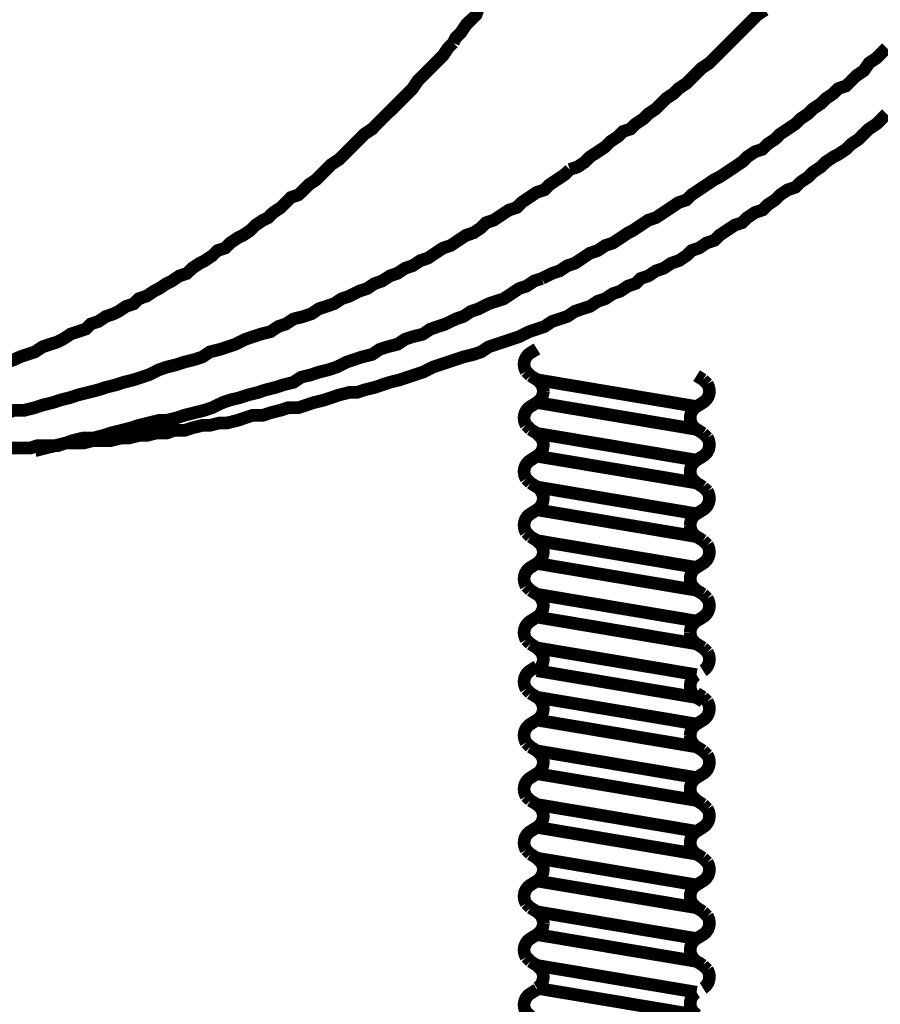
# Model space of a CAD drawing. Extents: x 304 to 782, y -366 to -11.
# Drawn here: x 616 to 623, y -173 to -165 of the extents above; entities that cross this region are included whole.
import ezdxf

# ---------------------------------------------------------------- set-up
doc = ezdxf.new("R2010")
doc.units = 0
doc.layers.add('LAYER_2', color=7, linetype='CONTINUOUS')
doc.layers.add('LAYER_29', color=7, linetype='CONTINUOUS')

# ---------------------------------------------------------------- blocks, each defined once
blk = doc.blocks.new('AIGNBL1D010151')
at = {"layer": 'LAYER_29', "const_width": 0.1058}
blk.add_lwpolyline([(620.4201, -173.0774), (620.4744, -173.0435)], dxfattribs=at)
blk = doc.blocks.new('AIGNBL1D010155')
at = {"layer": 'LAYER_29', "const_width": 0.1058}
blk.add_lwpolyline([(620.4201, -173.0774, 0.414304), (620.3841, -173.2317), (620.4201, -173.2676)], format="xyb", dxfattribs=at)
blk = doc.blocks.new('AIGNBL1D01015C')
at = {"layer": 'LAYER_29', "const_width": 0.1058}
blk.add_lwpolyline([(621.8071, -173.2564), (620.4744, -173.0323)], dxfattribs=at)
blk = doc.blocks.new('AIGNBL1D01015D')
at = {"layer": 'LAYER_29', "const_width": 0.1058}
blk.add_lwpolyline([(621.8071, -172.618), (621.1407, -172.506)], dxfattribs=at)
blk = doc.blocks.new('AIGNBL1D01015E')
at = {"layer": 'LAYER_29', "const_width": 0.1058}
blk.add_lwpolyline([(621.8071, -173.0661), (621.1407, -172.9541)], dxfattribs=at)
blk = doc.blocks.new('AIGNBL1D01015F')
at = {"layer": 'LAYER_29', "const_width": 0.1058}
blk.add_lwpolyline([(621.8071, -172.8082), (621.1407, -172.6962)], dxfattribs=at)
blk = doc.blocks.new('AIGNBL1D010160')
at = {"layer": 'LAYER_29', "const_width": 0.1058}
blk.add_lwpolyline([(621.8071, -172.3601), (621.8614, -172.3939)], dxfattribs=at)
blk = doc.blocks.new('AIGNBL1D010161')
at = {"layer": 'LAYER_29', "const_width": 0.1058}
blk.add_lwpolyline([(621.8614, -172.5842, 0.414212), (621.8974, -172.4299), (621.8614, -172.3939)], format="xyb", dxfattribs=at)
blk = doc.blocks.new('AIGNBL1D010162')
at = {"layer": 'LAYER_29', "const_width": 0.1058}
blk.add_lwpolyline([(621.8614, -172.5842), (621.8071, -172.618)], dxfattribs=at)
blk = doc.blocks.new('AIGNBL1D010163')
at = {"layer": 'LAYER_29', "const_width": 0.1058}
blk.add_lwpolyline([(621.8071, -172.618, 0.253638), (621.7542, -172.7131)], format="xyb", dxfattribs=at)
blk = doc.blocks.new('AIGNBL1D010164')
at = {"layer": 'LAYER_29', "const_width": 0.1058}
blk.add_lwpolyline([(621.7542, -172.7131, 0.254577), (621.8075, -172.8085)], format="xyb", dxfattribs=at)
blk = doc.blocks.new('AIGNBL1D010165')
at = {"layer": 'LAYER_29', "const_width": 0.1058}
blk.add_lwpolyline([(621.8614, -172.8421), (621.8071, -172.8082)], dxfattribs=at)
blk = doc.blocks.new('AIGNBL1D010166')
at = {"layer": 'LAYER_29', "const_width": 0.1058}
blk.add_lwpolyline([(621.8614, -173.0323, 0.414224), (621.8974, -172.878), (621.8614, -172.8421)], format="xyb", dxfattribs=at)
blk = doc.blocks.new('AIGNBL1D010167')
at = {"layer": 'LAYER_29', "const_width": 0.1058}
blk.add_lwpolyline([(621.8071, -173.0661, 0.414181), (621.7711, -173.2204), (621.8071, -173.2564)], format="xyb", dxfattribs=at)
blk = doc.blocks.new('AIGNBL1D010169')
at = {"layer": 'LAYER_29', "const_width": 0.1058}
blk.add_lwpolyline([(620.4201, -172.3601), (620.4744, -172.3939)], dxfattribs=at)
blk = doc.blocks.new('AIGNBL1D01016A')
at = {"layer": 'LAYER_29', "const_width": 0.1058}
blk.add_lwpolyline([(620.4201, -172.1699), (620.4744, -172.1361)], dxfattribs=at)
blk = doc.blocks.new('AIGNBL1D01016B')
at = {"layer": 'LAYER_29', "const_width": 0.1058}
blk.add_lwpolyline([(620.4201, -172.618), (620.4744, -172.5842)], dxfattribs=at)
blk = doc.blocks.new('AIGNBL1D01016C')
at = {"layer": 'LAYER_29', "const_width": 0.1058}
blk.add_lwpolyline([(620.4744, -172.8421), (620.4201, -172.8082)], dxfattribs=at)
blk = doc.blocks.new('AIGNBL1D01016D')
at = {"layer": 'LAYER_29', "const_width": 0.1058}
blk.add_lwpolyline([(620.4201, -172.618, 0.414271), (620.3841, -172.7723), (620.4201, -172.8082)], format="xyb", dxfattribs=at)
blk = doc.blocks.new('AIGNBL1D01016E')
at = {"layer": 'LAYER_29', "const_width": 0.1058}
blk.add_lwpolyline([(620.4201, -172.1699, 0.414283), (620.3841, -172.3242), (620.4201, -172.3601)], format="xyb", dxfattribs=at)
blk = doc.blocks.new('AIGNBL1D01016F')
at = {"layer": 'LAYER_29', "const_width": 0.1058}
blk.add_lwpolyline([(620.4744, -172.8421), (621.1407, -172.9541)], dxfattribs=at)
blk = doc.blocks.new('AIGNBL1D010170')
at = {"layer": 'LAYER_29', "const_width": 0.1058}
blk.add_lwpolyline([(620.4744, -172.5842), (621.1407, -172.6962)], dxfattribs=at)
blk = doc.blocks.new('AIGNBL1D010171')
at = {"layer": 'LAYER_29', "const_width": 0.1058}
blk.add_lwpolyline([(620.4744, -172.3939), (621.1407, -172.506)], dxfattribs=at)
blk = doc.blocks.new('AIGNBL1D010172')
at = {"layer": 'LAYER_29', "const_width": 0.1058}
blk.add_lwpolyline([(620.4744, -172.1361), (621.1407, -172.2481)], dxfattribs=at)
blk = doc.blocks.new('AIGNBL1D010173')
at = {"layer": 'LAYER_29', "const_width": 0.1058}
blk.add_lwpolyline([(620.4744, -172.5842, 0.253638), (620.5273, -172.4891)], format="xyb", dxfattribs=at)
blk = doc.blocks.new('AIGNBL1D010174')
at = {"layer": 'LAYER_29', "const_width": 0.1058}
blk.add_lwpolyline([(620.5273, -172.4891, 0.253326), (620.4744, -172.3939)], format="xyb", dxfattribs=at)
blk = doc.blocks.new('AIGNBL1D010175')
at = {"layer": 'LAYER_29', "const_width": 0.1058}
blk.add_lwpolyline([(620.4744, -173.0323, 0.414284), (620.5103, -172.878), (620.4744, -172.8421)], format="xyb", dxfattribs=at)
blk = doc.blocks.new('AIGNBL1D010176')
at = {"layer": 'LAYER_29', "const_width": 0.1058}
blk.add_lwpolyline([(621.8071, -172.3601), (620.4744, -172.1361)], dxfattribs=at)
blk = doc.blocks.new('AIGNBL1D010177')
at = {"layer": 'LAYER_29', "const_width": 0.1058}
blk.add_lwpolyline([(621.8071, -171.7218), (621.1407, -171.6097)], dxfattribs=at)
blk = doc.blocks.new('AIGNBL1D010178')
at = {"layer": 'LAYER_29', "const_width": 0.1058}
blk.add_lwpolyline([(621.8071, -172.1699), (621.1407, -172.0579)], dxfattribs=at)
blk = doc.blocks.new('AIGNBL1D010179')
at = {"layer": 'LAYER_29', "const_width": 0.1058}
blk.add_lwpolyline([(621.8071, -171.912), (621.1407, -171.8)], dxfattribs=at)
blk = doc.blocks.new('AIGNBL1D01017A')
at = {"layer": 'LAYER_29', "const_width": 0.1058}
blk.add_lwpolyline([(621.8071, -171.4639), (621.8614, -171.4977)], dxfattribs=at)
blk = doc.blocks.new('AIGNBL1D01017B')
at = {"layer": 'LAYER_29', "const_width": 0.1058}
blk.add_lwpolyline([(621.8614, -171.688, 0.414188), (621.8974, -171.5337), (621.8614, -171.4977)], format="xyb", dxfattribs=at)
blk = doc.blocks.new('AIGNBL1D01017C')
at = {"layer": 'LAYER_29', "const_width": 0.1058}
blk.add_lwpolyline([(621.8614, -171.688), (621.8071, -171.7218)], dxfattribs=at)
blk = doc.blocks.new('AIGNBL1D01017D')
at = {"layer": 'LAYER_29', "const_width": 0.1058}
blk.add_lwpolyline([(621.8071, -171.7218, 0.253848), (621.7542, -171.8169)], format="xyb", dxfattribs=at)
blk = doc.blocks.new('AIGNBL1D01017E')
at = {"layer": 'LAYER_29', "const_width": 0.1058}
blk.add_lwpolyline([(621.7542, -171.8169, 0.254577), (621.8075, -171.9123)], format="xyb", dxfattribs=at)
blk = doc.blocks.new('AIGNBL1D01017F')
at = {"layer": 'LAYER_29', "const_width": 0.1058}
blk.add_lwpolyline([(621.8614, -171.9458), (621.8071, -171.912)], dxfattribs=at)
blk = doc.blocks.new('AIGNBL1D010180')
at = {"layer": 'LAYER_29', "const_width": 0.1058}
blk.add_lwpolyline([(621.8614, -172.1361, 0.4142), (621.8974, -171.9818), (621.8614, -171.9458)], format="xyb", dxfattribs=at)
blk = doc.blocks.new('AIGNBL1D010181')
at = {"layer": 'LAYER_29', "const_width": 0.1058}
blk.add_lwpolyline([(621.8614, -172.1361), (621.8071, -172.1699)], dxfattribs=at)
blk = doc.blocks.new('AIGNBL1D010182')
at = {"layer": 'LAYER_29', "const_width": 0.1058}
blk.add_lwpolyline([(621.8071, -172.1699, 0.414205), (621.7711, -172.3242), (621.8071, -172.3601)], format="xyb", dxfattribs=at)
blk = doc.blocks.new('AIGNBL1D010183')
at = {"layer": 'LAYER_29', "const_width": 0.1058}
blk.add_lwpolyline([(620.4201, -171.4639), (620.4744, -171.4977)], dxfattribs=at)
blk = doc.blocks.new('AIGNBL1D010184')
at = {"layer": 'LAYER_29', "const_width": 0.1058}
blk.add_lwpolyline([(620.4201, -171.2737), (620.4744, -171.2398)], dxfattribs=at)
blk = doc.blocks.new('AIGNBL1D010185')
at = {"layer": 'LAYER_29', "const_width": 0.1058}
blk.add_lwpolyline([(620.4201, -171.7218), (620.4744, -171.688)], dxfattribs=at)
blk = doc.blocks.new('AIGNBL1D010186')
at = {"layer": 'LAYER_29', "const_width": 0.1058}
blk.add_lwpolyline([(620.4744, -171.9458), (620.4201, -171.912)], dxfattribs=at)
blk = doc.blocks.new('AIGNBL1D010187')
at = {"layer": 'LAYER_29', "const_width": 0.1058}
blk.add_lwpolyline([(620.4201, -171.7218, 0.414295), (620.3841, -171.8761), (620.4201, -171.912)], format="xyb", dxfattribs=at)
blk = doc.blocks.new('AIGNBL1D010188')
at = {"layer": 'LAYER_29', "const_width": 0.1058}
blk.add_lwpolyline([(620.4201, -171.2737, 0.414307), (620.3841, -171.428), (620.4201, -171.4639)], format="xyb", dxfattribs=at)
blk = doc.blocks.new('AIGNBL1D010189')
at = {"layer": 'LAYER_29', "const_width": 0.1058}
blk.add_lwpolyline([(620.4744, -171.9458), (621.1407, -172.0579)], dxfattribs=at)
blk = doc.blocks.new('AIGNBL1D01018A')
at = {"layer": 'LAYER_29', "const_width": 0.1058}
blk.add_lwpolyline([(620.4744, -171.688), (621.1407, -171.8)], dxfattribs=at)
blk = doc.blocks.new('AIGNBL1D01018B')
at = {"layer": 'LAYER_29', "const_width": 0.1058}
blk.add_lwpolyline([(620.4744, -171.4977), (621.1407, -171.6097)], dxfattribs=at)
blk = doc.blocks.new('AIGNBL1D01018C')
at = {"layer": 'LAYER_29', "const_width": 0.1058}
blk.add_lwpolyline([(620.4744, -171.2398), (621.1407, -171.3519)], dxfattribs=at)
blk = doc.blocks.new('AIGNBL1D01018D')
at = {"layer": 'LAYER_29', "const_width": 0.1058}
blk.add_lwpolyline([(620.4744, -171.688, 0.253403), (620.5273, -171.5928)], format="xyb", dxfattribs=at)
blk = doc.blocks.new('AIGNBL1D01018E')
at = {"layer": 'LAYER_29', "const_width": 0.1058}
blk.add_lwpolyline([(620.5273, -171.5928, 0.253467), (620.4744, -171.4977)], format="xyb", dxfattribs=at)
blk = doc.blocks.new('AIGNBL1D01018F')
at = {"layer": 'LAYER_29', "const_width": 0.1058}
blk.add_lwpolyline([(620.4744, -172.1361, 0.41426), (620.5103, -171.9818), (620.4744, -171.9458)], format="xyb", dxfattribs=at)
blk = doc.blocks.new('AIGNBL1D010190')
at = {"layer": 'LAYER_29', "const_width": 0.1058}
blk.add_lwpolyline([(621.8071, -171.4639), (620.4744, -171.2398)], dxfattribs=at)
blk = doc.blocks.new('AIGNBL1D010191')
at = {"layer": 'LAYER_29', "const_width": 0.1058}
blk.add_lwpolyline([(621.8071, -170.8255), (621.1407, -170.7135)], dxfattribs=at)
blk = doc.blocks.new('AIGNBL1D010192')
at = {"layer": 'LAYER_29', "const_width": 0.1058}
blk.add_lwpolyline([(621.8071, -171.2737), (621.1407, -171.1616)], dxfattribs=at)
blk = doc.blocks.new('AIGNBL1D010193')
at = {"layer": 'LAYER_29', "const_width": 0.1058}
blk.add_lwpolyline([(621.8071, -171.0158), (621.1407, -170.9038)], dxfattribs=at)
blk = doc.blocks.new('AIGNBL1D010194')
at = {"layer": 'LAYER_29', "const_width": 0.1058}
blk.add_lwpolyline([(621.8071, -170.5677), (621.8614, -170.6015)], dxfattribs=at)
blk = doc.blocks.new('AIGNBL1D010195')
at = {"layer": 'LAYER_29', "const_width": 0.1058}
blk.add_lwpolyline([(621.8614, -170.7917, 0.414248), (621.8974, -170.6374), (621.8614, -170.6015)], format="xyb", dxfattribs=at)
blk = doc.blocks.new('AIGNBL1D010196')
at = {"layer": 'LAYER_29', "const_width": 0.1058}
blk.add_lwpolyline([(621.8614, -170.7917), (621.8071, -170.8255)], dxfattribs=at)
blk = doc.blocks.new('AIGNBL1D010197')
at = {"layer": 'LAYER_29', "const_width": 0.1058}
blk.add_lwpolyline([(621.8071, -170.8255, 0.253403), (621.7542, -170.9207)], format="xyb", dxfattribs=at)
blk = doc.blocks.new('AIGNBL1D010198')
at = {"layer": 'LAYER_29', "const_width": 0.1058}
blk.add_lwpolyline([(621.7542, -170.9207, 0.254577), (621.8075, -171.0161)], format="xyb", dxfattribs=at)
blk = doc.blocks.new('AIGNBL1D010199')
at = {"layer": 'LAYER_29', "const_width": 0.1058}
blk.add_lwpolyline([(621.8614, -171.0496), (621.8071, -171.0158)], dxfattribs=at)
blk = doc.blocks.new('AIGNBL1D01019A')
at = {"layer": 'LAYER_29', "const_width": 0.1058}
blk.add_lwpolyline([(621.8614, -171.2398, 0.41426), (621.8974, -171.0855), (621.8614, -171.0496)], format="xyb", dxfattribs=at)
blk = doc.blocks.new('AIGNBL1D01019B')
at = {"layer": 'LAYER_29', "const_width": 0.1058}
blk.add_lwpolyline([(621.8614, -171.2398), (621.8071, -171.2737)], dxfattribs=at)
blk = doc.blocks.new('AIGNBL1D01019C')
at = {"layer": 'LAYER_29', "const_width": 0.1058}
blk.add_lwpolyline([(621.8071, -171.2737, 0.414229), (621.7711, -171.428), (621.8071, -171.4639)], format="xyb", dxfattribs=at)
blk = doc.blocks.new('AIGNBL1D01019D')
at = {"layer": 'LAYER_29', "const_width": 0.1058}
blk.add_lwpolyline([(620.4201, -170.5677), (620.4744, -170.6015)], dxfattribs=at)
blk = doc.blocks.new('AIGNBL1D01019E')
at = {"layer": 'LAYER_29', "const_width": 0.1058}
blk.add_lwpolyline([(620.4201, -170.3774), (620.4744, -170.3436)], dxfattribs=at)
blk = doc.blocks.new('AIGNBL1D01019F')
at = {"layer": 'LAYER_29', "const_width": 0.1058}
blk.add_lwpolyline([(620.4201, -170.8255), (620.4744, -170.7917)], dxfattribs=at)
blk = doc.blocks.new('AIGNBL1D0101A0')
at = {"layer": 'LAYER_29', "const_width": 0.1058}
blk.add_lwpolyline([(620.4744, -171.0496), (620.4201, -171.0158)], dxfattribs=at)
blk = doc.blocks.new('AIGNBL1D0101A1')
at = {"layer": 'LAYER_29', "const_width": 0.1058}
blk.add_lwpolyline([(620.4201, -170.8255, 0.414457), (620.3841, -170.9799), (620.4201, -171.0158)], format="xyb", dxfattribs=at)
blk = doc.blocks.new('AIGNBL1D0101A2')
at = {"layer": 'LAYER_29', "const_width": 0.1058}
blk.add_lwpolyline([(620.4201, -170.3774, 0.414247), (620.3841, -170.5317), (620.4201, -170.5677)], format="xyb", dxfattribs=at)
blk = doc.blocks.new('AIGNBL1D0101A3')
at = {"layer": 'LAYER_29', "const_width": 0.1058}
blk.add_lwpolyline([(620.4744, -171.0496), (621.1407, -171.1616)], dxfattribs=at)
blk = doc.blocks.new('AIGNBL1D0101A4')
at = {"layer": 'LAYER_29', "const_width": 0.1058}
blk.add_lwpolyline([(620.4744, -170.7917), (621.1407, -170.9038)], dxfattribs=at)
blk = doc.blocks.new('AIGNBL1D0101A5')
at = {"layer": 'LAYER_29', "const_width": 0.1058}
blk.add_lwpolyline([(620.4744, -170.6015), (621.1407, -170.7135)], dxfattribs=at)
blk = doc.blocks.new('AIGNBL1D0101A6')
at = {"layer": 'LAYER_29', "const_width": 0.1058}
blk.add_lwpolyline([(620.4744, -170.7917, 0.253848), (620.5273, -170.6966)], format="xyb", dxfattribs=at)
blk = doc.blocks.new('AIGNBL1D0101A7')
at = {"layer": 'LAYER_29', "const_width": 0.1058}
blk.add_lwpolyline([(620.5273, -170.6966, 0.253901), (620.4744, -170.6015)], format="xyb", dxfattribs=at)
blk = doc.blocks.new('AIGNBL1D0101A8')
at = {"layer": 'LAYER_29', "const_width": 0.1058}
blk.add_lwpolyline([(620.4744, -171.2398, 0.41432), (620.5103, -171.0855), (620.4744, -171.0496)], format="xyb", dxfattribs=at)
blk = doc.blocks.new('AIGNBL1D0101A9')
at = {"layer": 'LAYER_29', "const_width": 0.1058}
blk.add_lwpolyline([(621.8071, -170.6036), (620.4744, -170.3795)], dxfattribs=at)
blk = doc.blocks.new('AIGNBL1D0101AA')
at = {"layer": 'LAYER_29', "const_width": 0.1058}
blk.add_lwpolyline([(621.8071, -169.9653), (621.1407, -169.8532)], dxfattribs=at)
blk = doc.blocks.new('AIGNBL1D0101AB')
at = {"layer": 'LAYER_29', "const_width": 0.1058}
blk.add_lwpolyline([(621.8071, -170.4134), (621.1407, -170.3013)], dxfattribs=at)
blk = doc.blocks.new('AIGNBL1D0101AC')
at = {"layer": 'LAYER_29', "const_width": 0.1058}
blk.add_lwpolyline([(621.8071, -170.1555), (621.1407, -170.0435)], dxfattribs=at)
blk = doc.blocks.new('AIGNBL1D0101AD')
at = {"layer": 'LAYER_29', "const_width": 0.1058}
blk.add_lwpolyline([(621.8071, -169.7074), (621.8614, -169.7412)], dxfattribs=at)
blk = doc.blocks.new('AIGNBL1D0101AE')
at = {"layer": 'LAYER_29', "const_width": 0.1058}
blk.add_lwpolyline([(621.8614, -169.9314, 0.414252), (621.8974, -169.7771), (621.8614, -169.7412)], format="xyb", dxfattribs=at)
blk = doc.blocks.new('AIGNBL1D0101AF')
at = {"layer": 'LAYER_29', "const_width": 0.1058}
blk.add_lwpolyline([(621.8614, -169.9314), (621.8071, -169.9653)], dxfattribs=at)
blk = doc.blocks.new('AIGNBL1D0101B0')
at = {"layer": 'LAYER_29', "const_width": 0.1058}
blk.add_lwpolyline([(621.8071, -169.9653, 0.253848), (621.7542, -170.0604)], format="xyb", dxfattribs=at)
blk = doc.blocks.new('AIGNBL1D0101B1')
at = {"layer": 'LAYER_29', "const_width": 0.1058}
blk.add_lwpolyline([(621.7542, -170.0604, 0.254577), (621.8075, -170.1558)], format="xyb", dxfattribs=at)
blk = doc.blocks.new('AIGNBL1D0101B2')
at = {"layer": 'LAYER_29', "const_width": 0.1058}
blk.add_lwpolyline([(621.8614, -170.1893), (621.8071, -170.1555)], dxfattribs=at)
blk = doc.blocks.new('AIGNBL1D0101B3')
at = {"layer": 'LAYER_29', "const_width": 0.1058}
blk.add_lwpolyline([(621.8614, -170.3795, 0.414264), (621.8974, -170.2252), (621.8614, -170.1893)], format="xyb", dxfattribs=at)
blk = doc.blocks.new('AIGNBL1D0101B4')
at = {"layer": 'LAYER_29', "const_width": 0.1058}
blk.add_lwpolyline([(621.8071, -170.4134, 0.414225), (621.7711, -170.5677), (621.8071, -170.6036)], format="xyb", dxfattribs=at)
blk = doc.blocks.new('AIGNBL1D0101B5')
at = {"layer": 'LAYER_29', "const_width": 0.1058}
blk.add_lwpolyline([(621.8071, -170.6036), (621.8614, -170.6374)], dxfattribs=at)
blk = doc.blocks.new('AIGNBL1D0101B6')
at = {"layer": 'LAYER_29', "const_width": 0.1058}
blk.add_lwpolyline([(620.4201, -169.7074), (620.4744, -169.7412)], dxfattribs=at)
blk = doc.blocks.new('AIGNBL1D0101B7')
at = {"layer": 'LAYER_29', "const_width": 0.1058}
blk.add_lwpolyline([(620.4201, -169.5171), (620.4744, -169.4833)], dxfattribs=at)
blk = doc.blocks.new('AIGNBL1D0101B8')
at = {"layer": 'LAYER_29', "const_width": 0.1058}
blk.add_lwpolyline([(620.4201, -169.9653), (620.4744, -169.9314)], dxfattribs=at)
blk = doc.blocks.new('AIGNBL1D0101B9')
at = {"layer": 'LAYER_29', "const_width": 0.1058}
blk.add_lwpolyline([(620.4744, -170.1893), (620.4201, -170.1555)], dxfattribs=at)
blk = doc.blocks.new('AIGNBL1D0101BA')
at = {"layer": 'LAYER_29', "const_width": 0.1058}
blk.add_lwpolyline([(620.4201, -169.9653, 0.414315), (620.3841, -170.1196), (620.4201, -170.1555)], format="xyb", dxfattribs=at)
blk = doc.blocks.new('AIGNBL1D0101BB')
at = {"layer": 'LAYER_29', "const_width": 0.1058}
blk.add_lwpolyline([(620.4201, -169.5171, 0.414243), (620.3841, -169.6714), (620.4201, -169.7074)], format="xyb", dxfattribs=at)
blk = doc.blocks.new('AIGNBL1D0101BC')
at = {"layer": 'LAYER_29', "const_width": 0.1058}
blk.add_lwpolyline([(620.4744, -170.1893), (621.1407, -170.3013)], dxfattribs=at)
blk = doc.blocks.new('AIGNBL1D0101BD')
at = {"layer": 'LAYER_29', "const_width": 0.1058}
blk.add_lwpolyline([(620.4744, -169.9314), (621.1407, -170.0435)], dxfattribs=at)
blk = doc.blocks.new('AIGNBL1D0101BE')
at = {"layer": 'LAYER_29', "const_width": 0.1058}
blk.add_lwpolyline([(620.4744, -169.7412), (621.1407, -169.8532)], dxfattribs=at)
blk = doc.blocks.new('AIGNBL1D0101BF')
at = {"layer": 'LAYER_29', "const_width": 0.1058}
blk.add_lwpolyline([(620.4744, -169.4833), (621.1407, -169.5953)], dxfattribs=at)
blk = doc.blocks.new('AIGNBL1D0101C0')
at = {"layer": 'LAYER_29', "const_width": 0.1058}
blk.add_lwpolyline([(620.4744, -169.9314, 0.253848), (620.5273, -169.8363)], format="xyb", dxfattribs=at)
blk = doc.blocks.new('AIGNBL1D0101C1')
at = {"layer": 'LAYER_29', "const_width": 0.1058}
blk.add_lwpolyline([(620.5273, -169.8363, 0.253901), (620.4744, -169.7412)], format="xyb", dxfattribs=at)
blk = doc.blocks.new('AIGNBL1D0101C2')
at = {"layer": 'LAYER_29', "const_width": 0.1058}
blk.add_lwpolyline([(620.4744, -170.3795, 0.414324), (620.5103, -170.2252), (620.4744, -170.1893)], format="xyb", dxfattribs=at)
blk = doc.blocks.new('AIGNBL1D0101C3')
at = {"layer": 'LAYER_29', "const_width": 0.1058}
blk.add_lwpolyline([(621.8071, -169.7074), (620.4744, -169.4833)], dxfattribs=at)
blk = doc.blocks.new('AIGNBL1D0101C4')
at = {"layer": 'LAYER_29', "const_width": 0.1058}
blk.add_lwpolyline([(621.8071, -169.069), (621.1407, -168.957)], dxfattribs=at)
blk = doc.blocks.new('AIGNBL1D0101C5')
at = {"layer": 'LAYER_29', "const_width": 0.1058}
blk.add_lwpolyline([(621.8071, -169.5171), (621.1407, -169.4051)], dxfattribs=at)
blk = doc.blocks.new('AIGNBL1D0101C6')
at = {"layer": 'LAYER_29', "const_width": 0.1058}
blk.add_lwpolyline([(621.8071, -169.2593), (621.1407, -169.1472)], dxfattribs=at)
blk = doc.blocks.new('AIGNBL1D0101C7')
at = {"layer": 'LAYER_29', "const_width": 0.1058}
blk.add_lwpolyline([(621.8071, -168.8111), (621.8614, -168.845)], dxfattribs=at)
blk = doc.blocks.new('AIGNBL1D0101C8')
at = {"layer": 'LAYER_29', "const_width": 0.1058}
blk.add_lwpolyline([(621.8614, -169.0352, 0.414228), (621.8974, -168.8809), (621.8614, -168.845)], format="xyb", dxfattribs=at)
blk = doc.blocks.new('AIGNBL1D0101C9')
at = {"layer": 'LAYER_29', "const_width": 0.1058}
blk.add_lwpolyline([(621.8614, -169.0352), (621.8071, -169.069)], dxfattribs=at)
blk = doc.blocks.new('AIGNBL1D0101CA')
at = {"layer": 'LAYER_29', "const_width": 0.1058}
blk.add_lwpolyline([(621.8071, -169.069, 0.253638), (621.7542, -169.1641)], format="xyb", dxfattribs=at)
blk = doc.blocks.new('AIGNBL1D0101CB')
at = {"layer": 'LAYER_29', "const_width": 0.1058}
blk.add_lwpolyline([(621.7542, -169.1641, 0.254577), (621.8075, -169.2595)], format="xyb", dxfattribs=at)
blk = doc.blocks.new('AIGNBL1D0101CC')
at = {"layer": 'LAYER_29', "const_width": 0.1058}
blk.add_lwpolyline([(621.8614, -169.2931), (621.8071, -169.2593)], dxfattribs=at)
blk = doc.blocks.new('AIGNBL1D0101CD')
at = {"layer": 'LAYER_29', "const_width": 0.1058}
blk.add_lwpolyline([(621.8614, -169.4833, 0.41424), (621.8974, -169.329), (621.8614, -169.2931)], format="xyb", dxfattribs=at)
blk = doc.blocks.new('AIGNBL1D0101CE')
at = {"layer": 'LAYER_29', "const_width": 0.1058}
blk.add_lwpolyline([(621.8614, -169.4833), (621.8071, -169.5171)], dxfattribs=at)
blk = doc.blocks.new('AIGNBL1D0101CF')
at = {"layer": 'LAYER_29', "const_width": 0.1058}
blk.add_lwpolyline([(621.8071, -169.5171, 0.414165), (621.7711, -169.6714), (621.8071, -169.7074)], format="xyb", dxfattribs=at)
blk = doc.blocks.new('AIGNBL1D0101D0')
at = {"layer": 'LAYER_29', "const_width": 0.1058}
blk.add_lwpolyline([(620.4201, -168.8111), (620.4744, -168.845)], dxfattribs=at)
blk = doc.blocks.new('AIGNBL1D0101D1')
at = {"layer": 'LAYER_29', "const_width": 0.1058}
blk.add_lwpolyline([(620.4201, -168.6209), (620.4744, -168.5871)], dxfattribs=at)
blk = doc.blocks.new('AIGNBL1D0101D2')
at = {"layer": 'LAYER_29', "const_width": 0.1058}
blk.add_lwpolyline([(620.4201, -169.069), (620.4744, -169.0352)], dxfattribs=at)
blk = doc.blocks.new('AIGNBL1D0101D3')
at = {"layer": 'LAYER_29', "const_width": 0.1058}
blk.add_lwpolyline([(620.4744, -169.2931), (620.4201, -169.2593)], dxfattribs=at)
blk = doc.blocks.new('AIGNBL1D0101D4')
at = {"layer": 'LAYER_29', "const_width": 0.1058}
blk.add_lwpolyline([(620.4201, -169.069, 0.414255), (620.3841, -169.2233), (620.4201, -169.2593)], format="xyb", dxfattribs=at)
blk = doc.blocks.new('AIGNBL1D0101D5')
at = {"layer": 'LAYER_29', "const_width": 0.1058}
blk.add_lwpolyline([(620.4201, -168.6209, 0.414267), (620.3841, -168.7752), (620.4201, -168.8111)], format="xyb", dxfattribs=at)
blk = doc.blocks.new('AIGNBL1D0101D6')
at = {"layer": 'LAYER_29', "const_width": 0.1058}
blk.add_lwpolyline([(620.4744, -169.2931), (621.1407, -169.4051)], dxfattribs=at)
blk = doc.blocks.new('AIGNBL1D0101D7')
at = {"layer": 'LAYER_29', "const_width": 0.1058}
blk.add_lwpolyline([(620.4744, -169.0352), (621.1407, -169.1472)], dxfattribs=at)
blk = doc.blocks.new('AIGNBL1D0101D8')
at = {"layer": 'LAYER_29', "const_width": 0.1058}
blk.add_lwpolyline([(620.4744, -168.845), (621.1407, -168.957)], dxfattribs=at)
blk = doc.blocks.new('AIGNBL1D0101D9')
at = {"layer": 'LAYER_29', "const_width": 0.1058}
blk.add_lwpolyline([(620.4744, -168.5871), (621.1407, -168.6991)], dxfattribs=at)
blk = doc.blocks.new('AIGNBL1D0101DA')
at = {"layer": 'LAYER_29', "const_width": 0.1058}
blk.add_lwpolyline([(620.4744, -169.0352, 0.253848), (620.5273, -168.9401)], format="xyb", dxfattribs=at)
blk = doc.blocks.new('AIGNBL1D0101DB')
at = {"layer": 'LAYER_29', "const_width": 0.1058}
blk.add_lwpolyline([(620.5273, -168.9401, 0.253901), (620.4744, -168.845)], format="xyb", dxfattribs=at)
blk = doc.blocks.new('AIGNBL1D0101DC')
at = {"layer": 'LAYER_29', "const_width": 0.1058}
blk.add_lwpolyline([(620.4744, -169.4833, 0.4143), (620.5103, -169.329), (620.4744, -169.2931)], format="xyb", dxfattribs=at)
blk = doc.blocks.new('AIGNBL1D0101DD')
at = {"layer": 'LAYER_29', "const_width": 0.1058}
blk.add_lwpolyline([(621.8071, -168.8111), (620.4744, -168.5871)], dxfattribs=at)
blk = doc.blocks.new('AIGNBL1D0101DE')
at = {"layer": 'LAYER_29', "const_width": 0.1058}
blk.add_lwpolyline([(621.8071, -168.1728), (621.1407, -168.0608)], dxfattribs=at)
blk = doc.blocks.new('AIGNBL1D0101DF')
at = {"layer": 'LAYER_29', "const_width": 0.1058}
blk.add_lwpolyline([(621.8071, -168.6209), (621.1407, -168.5089)], dxfattribs=at)
blk = doc.blocks.new('AIGNBL1D0101E0')
at = {"layer": 'LAYER_29', "const_width": 0.1058}
blk.add_lwpolyline([(621.8071, -168.363), (621.1407, -168.251)], dxfattribs=at)
blk = doc.blocks.new('AIGNBL1D0101E1')
at = {"layer": 'LAYER_29', "const_width": 0.1058}
blk.add_lwpolyline([(621.8071, -167.9149), (621.8614, -167.9487)], dxfattribs=at)
blk = doc.blocks.new('AIGNBL1D0101E2')
at = {"layer": 'LAYER_29', "const_width": 0.1058}
blk.add_lwpolyline([(621.8614, -168.139, 0.414204), (621.8974, -167.9847), (621.8614, -167.9487)], format="xyb", dxfattribs=at)
blk = doc.blocks.new('AIGNBL1D0101E3')
at = {"layer": 'LAYER_29', "const_width": 0.1058}
blk.add_lwpolyline([(621.8614, -168.139), (621.8071, -168.1728)], dxfattribs=at)
blk = doc.blocks.new('AIGNBL1D0101E4')
at = {"layer": 'LAYER_29', "const_width": 0.1058}
blk.add_lwpolyline([(621.8071, -168.1728, 0.253848), (621.7542, -168.2679)], format="xyb", dxfattribs=at)
blk = doc.blocks.new('AIGNBL1D0101E5')
at = {"layer": 'LAYER_29', "const_width": 0.1058}
blk.add_lwpolyline([(621.7542, -168.2679, 0.254577), (621.8075, -168.3633)], format="xyb", dxfattribs=at)
blk = doc.blocks.new('AIGNBL1D0101E6')
at = {"layer": 'LAYER_29', "const_width": 0.1058}
blk.add_lwpolyline([(621.8614, -168.3969), (621.8071, -168.363)], dxfattribs=at)
blk = doc.blocks.new('AIGNBL1D0101E7')
at = {"layer": 'LAYER_29', "const_width": 0.1058}
blk.add_lwpolyline([(621.8614, -168.5871, 0.414216), (621.8974, -168.4328), (621.8614, -168.3969)], format="xyb", dxfattribs=at)
blk = doc.blocks.new('AIGNBL1D0101E8')
at = {"layer": 'LAYER_29', "const_width": 0.1058}
blk.add_lwpolyline([(621.8614, -168.5871), (621.8071, -168.6209)], dxfattribs=at)
blk = doc.blocks.new('AIGNBL1D0101E9')
at = {"layer": 'LAYER_29', "const_width": 0.1058}
blk.add_lwpolyline([(621.8071, -168.6209, 0.414189), (621.7711, -168.7752), (621.8071, -168.8111)], format="xyb", dxfattribs=at)
blk = doc.blocks.new('AIGNBL1D0101EA')
at = {"layer": 'LAYER_29', "const_width": 0.1058}
blk.add_lwpolyline([(620.4201, -167.9149), (620.4744, -167.9487)], dxfattribs=at)
blk = doc.blocks.new('AIGNBL1D0101EB')
at = {"layer": 'LAYER_29', "const_width": 0.1058}
blk.add_lwpolyline([(620.4201, -167.7247), (620.4744, -167.6909)], dxfattribs=at)
blk = doc.blocks.new('AIGNBL1D0101EC')
at = {"layer": 'LAYER_29', "const_width": 0.1058}
blk.add_lwpolyline([(620.4201, -168.1728), (620.4744, -168.139)], dxfattribs=at)
blk = doc.blocks.new('AIGNBL1D0101ED')
at = {"layer": 'LAYER_29', "const_width": 0.1058}
blk.add_lwpolyline([(620.4744, -168.3969), (620.4201, -168.363)], dxfattribs=at)
blk = doc.blocks.new('AIGNBL1D0101EE')
at = {"layer": 'LAYER_29', "const_width": 0.1058}
blk.add_lwpolyline([(620.4201, -168.1728, 0.414279), (620.3841, -168.3271), (620.4201, -168.363)], format="xyb", dxfattribs=at)
blk = doc.blocks.new('AIGNBL1D0101EF')
at = {"layer": 'LAYER_29', "const_width": 0.1058}
blk.add_lwpolyline([(620.4201, -167.7247, 0.414291), (620.3841, -167.879), (620.4201, -167.9149)], format="xyb", dxfattribs=at)
blk = doc.blocks.new('AIGNBL1D0101F0')
at = {"layer": 'LAYER_29', "const_width": 0.1058}
blk.add_lwpolyline([(620.4744, -168.3969), (621.1407, -168.5089)], dxfattribs=at)
blk = doc.blocks.new('AIGNBL1D0101F1')
at = {"layer": 'LAYER_29', "const_width": 0.1058}
blk.add_lwpolyline([(620.4744, -168.139), (621.1407, -168.251)], dxfattribs=at)
blk = doc.blocks.new('AIGNBL1D0101F2')
at = {"layer": 'LAYER_29', "const_width": 0.1058}
blk.add_lwpolyline([(620.4744, -167.9487), (621.1407, -168.0608)], dxfattribs=at)
blk = doc.blocks.new('AIGNBL1D0101F3')
at = {"layer": 'LAYER_29', "const_width": 0.1058}
blk.add_lwpolyline([(620.4744, -168.139, 0.253638), (620.5273, -168.0439)], format="xyb", dxfattribs=at)
blk = doc.blocks.new('AIGNBL1D0101F4')
at = {"layer": 'LAYER_29', "const_width": 0.1058}
blk.add_lwpolyline([(620.5273, -168.0439, 0.253326), (620.4744, -167.9487)], format="xyb", dxfattribs=at)
blk = doc.blocks.new('AIGNBL1D0101F5')
at = {"layer": 'LAYER_29', "const_width": 0.1058}
blk.add_lwpolyline([(620.4744, -168.5871, 0.414276), (620.5103, -168.4328), (620.4744, -168.3969)], format="xyb", dxfattribs=at)

msp = doc.modelspace()

# ---------------------------------------------------------------- linework, layer by layer
at = {"layer": 'LAYER_2', "const_width": 0.1058}
for points in [[(619.7752, -165.1338), (619.7964, -165.0914), (619.8387, -165.049), (619.8809, -164.9856), (619.9233, -164.9433), (619.9657, -164.9009), (619.9869, -164.8375)], [(620.7488, -166.1921), (620.8123, -166.1711), (620.8759, -166.1287), (620.9181, -166.0863), (620.9817, -166.044), (621.0452, -166.0016), (621.0874, -165.9592), (621.151, -165.9168), (621.1934, -165.8745), (621.2567, -165.8535), (621.2991, -165.8111), (621.3627, -165.7687), (621.4051, -165.7263), (621.4684, -165.6843), (621.5108, -165.6419), (621.5532, -165.5995), (621.6166, -165.5572), (621.659, -165.5148), (621.7225, -165.4724), (621.7649, -165.4301), (621.8071, -165.3877), (621.8495, -165.3453), (621.913, -165.3033), (621.9554, -165.2609), (621.9976, -165.2185), (622.04, -165.1761), (622.1035, -165.1128), (622.1458, -165.0704), (622.1881, -165.028), (622.2305, -164.9856), (622.2729, -164.9433), (622.3151, -164.9009), (622.3786, -164.8585)], [(616.0498, -167.801), (616.1132, -167.7796), (616.1556, -167.7586), (616.2192, -167.7372), (616.2827, -167.7162), (616.3461, -167.6738), (616.4097, -167.6525), (616.4732, -167.6315), (616.5154, -167.6104), (616.579, -167.5681), (616.6424, -167.5467), (616.7059, -167.5257), (616.7483, -167.4833), (616.8119, -167.462), (616.8753, -167.4199), (616.9388, -167.3986), (616.9812, -167.3776), (617.0446, -167.3352), (617.1082, -167.3138), (617.1505, -167.2718), (617.2139, -167.2504), (617.2775, -167.2081), (617.3199, -167.187), (617.3833, -167.1447), (617.4256, -167.1233), (617.4892, -167.0813), (617.5526, -167.0599), (617.595, -167.0176), (617.6585, -166.9752), (617.7007, -166.9542), (617.7643, -166.9118), (617.8067, -166.8694), (617.8702, -166.8484), (617.9124, -166.806), (617.976, -166.7636), (618.0184, -166.7426), (618.0817, -166.7003), (618.1241, -166.6579), (618.1877, -166.6155), (618.2299, -166.5942), (618.2723, -166.5521), (618.3358, -166.5097), (618.3782, -166.4674), (618.4204, -166.425), (618.484, -166.4036), (618.5263, -166.3616), (618.5687, -166.3192), (618.6321, -166.2769), (618.6745, -166.2345), (618.7168, -166.1921), (618.7591, -166.1497), (618.8226, -166.1074), (618.865, -166.065), (618.9074, -166.0229), (618.9496, -165.9806), (618.9919, -165.9382), (619.0343, -165.8958), (619.0979, -165.8535), (619.1401, -165.8111), (619.1825, -165.7687), (619.2248, -165.7263), (619.2672, -165.6843), (619.3094, -165.6419), (619.3518, -165.5995), (619.3942, -165.5572), (619.4365, -165.5148), (619.4787, -165.4514), (619.5211, -165.409), (619.5635, -165.3667), (619.6059, -165.3243), (619.6482, -165.2819), (619.6904, -165.2395), (619.7328, -165.1761), (619.7752, -165.1338)], [(620.516, -167.1023), (620.6006, -167.0599), (620.6642, -167.0389), (620.7276, -166.9965), (620.7911, -166.9752), (620.8547, -166.9328), (620.9181, -166.8908), (620.9817, -166.8694), (621.0452, -166.827), (621.1086, -166.806), (621.1722, -166.7636), (621.2357, -166.7213), (621.2779, -166.7003), (621.3415, -166.6579), (621.4049, -166.6155), (621.4684, -166.5942), (621.532, -166.5521), (621.5954, -166.5097), (621.659, -166.4674), (621.7225, -166.446), (621.7649, -166.4036), (621.8283, -166.3616), (621.8918, -166.3192), (621.9552, -166.2769), (621.9976, -166.2555), (622.0612, -166.2135), (622.1246, -166.1711), (622.1881, -166.1287), (622.2305, -166.0863), (622.2941, -166.044), (622.3575, -166.0229), (622.3998, -165.9806), (622.4632, -165.9382), (622.5056, -165.8958), (622.5692, -165.8535), (622.6327, -165.8111), (622.6749, -165.7687), (622.7385, -165.7263), (622.7809, -165.6843), (622.8442, -165.6419), (622.8866, -165.5995), (622.9502, -165.5572), (622.9924, -165.5148), (623.0559, -165.4938), (623.0983, -165.4514), (623.1407, -165.409), (623.2041, -165.3667), (623.2465, -165.3033), (623.31, -165.2609), (623.3524, -165.2185), (623.3946, -165.1761)], [(616.071, -168.5203), (616.1556, -168.5203), (616.2403, -168.5203), (616.3037, -168.4993), (616.3885, -168.4993), (616.4732, -168.4993), (616.5366, -168.4783), (616.6214, -168.4783), (616.6848, -168.4783), (616.7695, -168.4569), (616.8541, -168.4569), (616.9176, -168.4569), (617.0024, -168.4359), (617.0658, -168.4359), (617.1505, -168.4145), (617.2139, -168.4145), (617.2987, -168.3935), (617.3833, -168.3935), (617.4468, -168.3722), (617.5316, -168.3722), (617.595, -168.3511), (617.6797, -168.3301), (617.7431, -168.3301), (617.8278, -168.3088), (617.8912, -168.3088), (617.976, -168.2878), (618.0395, -168.2664), (618.1029, -168.2454), (618.1877, -168.2454), (618.2512, -168.224), (618.3358, -168.203), (618.3994, -168.1817), (618.484, -168.1817), (618.5475, -168.1606), (618.6109, -168.1396), (618.6957, -168.1183), (618.7592, -168.0972), (618.8226, -168.0759), (618.9074, -168.0549), (618.9708, -168.0549), (619.0343, -168.0335), (619.1191, -168.0125), (619.1825, -167.9911), (619.246, -167.9701), (619.3306, -167.9491), (619.3942, -167.9277), (619.4577, -167.9067), (619.5211, -167.8854), (619.6059, -167.843), (619.6692, -167.822), (619.7328, -167.801), (619.7964, -167.7796), (619.8598, -167.7586), (619.9445, -167.7372), (620.0079, -167.7162), (620.0715, -167.6738), (620.135, -167.6525), (620.1984, -167.6315), (620.262, -167.6104), (620.3255, -167.5891), (620.4101, -167.5467), (620.4737, -167.5257), (620.5371, -167.5043), (620.6006, -167.462), (620.6642, -167.441), (620.7276, -167.4199), (620.7911, -167.3776), (620.8547, -167.3562), (620.9181, -167.3352), (620.9817, -167.2928), (621.0452, -167.2718), (621.1086, -167.2294), (621.1722, -167.2081), (621.2357, -167.1657), (621.2991, -167.1447), (621.3415, -167.1023), (621.4051, -167.0813), (621.4684, -167.0389), (621.532, -167.0176), (621.5954, -166.9752), (621.659, -166.9542), (621.7225, -166.9118), (621.7649, -166.8694), (621.8283, -166.8484), (621.8918, -166.806), (621.9554, -166.7847), (621.9976, -166.7426), (622.0612, -166.7003), (622.1246, -166.6579), (622.1881, -166.6365), (622.2305, -166.5942), (622.2941, -166.5521), (622.3575, -166.5308), (622.3998, -166.4884), (622.4634, -166.446), (622.5056, -166.4036), (622.5692, -166.3616), (622.6327, -166.3402), (622.6749, -166.2979), (622.7385, -166.2555), (622.7809, -166.2135), (622.8442, -166.1711), (622.8866, -166.1287), (622.9502, -166.0863), (622.9926, -166.065), (623.0559, -166.0229), (623.0983, -165.9806), (623.1619, -165.9382), (623.2041, -165.8958), (623.2465, -165.8535), (623.31, -165.8111), (623.3524, -165.7687), (623.3946, -165.7263)], [(616.0498, -168.224), (616.1132, -168.203), (616.198, -168.203), (616.2827, -168.1817), (616.3461, -168.1606), (616.4309, -168.1396), (616.4942, -168.1183), (616.579, -168.0972), (616.6424, -168.0759), (616.7271, -168.0549), (616.8119, -168.0335), (616.8753, -168.0125), (616.96, -167.9911), (617.0234, -167.9701), (617.1082, -167.9491), (617.1716, -167.9277), (617.2351, -167.9067), (617.3199, -167.8644), (617.3833, -167.843), (617.468, -167.822), (617.5314, -167.801), (617.6161, -167.7796), (617.6797, -167.7586), (617.7431, -167.7162), (617.8278, -167.6949), (617.8912, -167.6738), (617.9548, -167.6525), (618.0394, -167.6104), (618.1029, -167.5891), (618.1665, -167.5681), (618.2511, -167.5467), (618.3146, -167.5043), (618.3782, -167.4833), (618.4416, -167.441), (618.5263, -167.4199), (618.5897, -167.3986), (618.6533, -167.3562), (618.7168, -167.3352), (618.7802, -167.3138), (618.8438, -167.2718), (618.9074, -167.2504), (618.9919, -167.2081), (619.0555, -167.187), (619.1189, -167.1447), (619.1825, -167.1233), (619.246, -167.0813), (619.3094, -167.0599), (619.373, -167.0176), (619.4365, -166.9965), (619.4999, -166.9542), (619.5635, -166.9328), (619.6269, -166.8908), (619.6904, -166.8484), (619.754, -166.827), (619.8174, -166.7847), (619.8809, -166.7426), (619.9445, -166.7213), (620.0079, -166.6789), (620.0503, -166.6365), (620.1138, -166.6155), (620.1772, -166.5731), (620.2408, -166.5308), (620.3043, -166.5097), (620.3466, -166.4674), (620.4101, -166.425), (620.4737, -166.3826), (620.5371, -166.3616), (620.5794, -166.3192), (620.643, -166.2769), (620.7064, -166.2345), (620.7488, -166.1921)], [(616.2827, -168.5417), (616.3673, -168.5203), (616.452, -168.4993), (616.5366, -168.4783), (616.6002, -168.4569), (616.6848, -168.4359), (616.7695, -168.4359), (616.8541, -168.4145), (616.9176, -168.3935), (617.0024, -168.3722), (617.087, -168.3511), (617.1505, -168.3301), (617.2351, -168.3088), (617.3199, -168.2878), (617.3833, -168.2878), (617.468, -168.2664), (617.5316, -168.2454), (617.6161, -168.224), (617.7007, -168.203), (617.7643, -168.1817), (617.849, -168.1396), (617.9124, -168.1183), (617.9972, -168.0972), (618.0607, -168.0759), (618.1453, -168.0549), (618.2089, -168.0335), (618.2934, -168.0125), (618.357, -167.9911), (618.4416, -167.9701), (618.5051, -167.9277), (618.5899, -167.9067), (618.6533, -167.8854), (618.738, -167.8644), (618.8014, -167.843), (618.8862, -167.801), (618.9496, -167.7796), (619.0131, -167.7586), (619.0979, -167.7372), (619.1613, -167.6949), (619.2248, -167.6738), (619.3094, -167.6525), (619.373, -167.6104), (619.4365, -167.5891), (619.5211, -167.5681), (619.5847, -167.5257), (619.6482, -167.5043), (619.7116, -167.4833), (619.7964, -167.441), (619.8598, -167.4199), (619.9233, -167.3776), (619.9869, -167.3562), (620.0715, -167.3138), (620.135, -167.2928), (620.1984, -167.2718), (620.262, -167.2294), (620.3255, -167.187), (620.3889, -167.1657), (620.4525, -167.1233), (620.516, -167.1023)]]:
    msp.add_lwpolyline(points, dxfattribs=at)

# ---------------------------------------------------------------- block references
at = {"layer": 'LAYER_29'}
for name in ['AIGNBL1D0101EB', 'AIGNBL1D0101EF', 'AIGNBL1D0101EA', 'AIGNBL1D0101F2', 'AIGNBL1D0101F4', 'AIGNBL1D0101E1', 'AIGNBL1D0101E2', 'AIGNBL1D0101F3', 'AIGNBL1D0101DE', 'AIGNBL1D0101EE', 'AIGNBL1D0101EC', 'AIGNBL1D0101F1', 'AIGNBL1D0101E4', 'AIGNBL1D0101E3', 'AIGNBL1D0101E0', 'AIGNBL1D0101E5', 'AIGNBL1D0101ED', 'AIGNBL1D0101E6', 'AIGNBL1D0101F0', 'AIGNBL1D0101F5', 'AIGNBL1D0101E7', 'AIGNBL1D0101DF', 'AIGNBL1D0101D1', 'AIGNBL1D0101D9', 'AIGNBL1D0101DD', 'AIGNBL1D0101E8', 'AIGNBL1D0101D5', 'AIGNBL1D0101E9', 'AIGNBL1D0101D0', 'AIGNBL1D0101D8', 'AIGNBL1D0101DB', 'AIGNBL1D0101C7', 'AIGNBL1D0101C8', 'AIGNBL1D0101DA', 'AIGNBL1D0101C4', 'AIGNBL1D0101D4', 'AIGNBL1D0101D2', 'AIGNBL1D0101D7', 'AIGNBL1D0101CA', 'AIGNBL1D0101C9', 'AIGNBL1D0101C6', 'AIGNBL1D0101CB', 'AIGNBL1D0101D3', 'AIGNBL1D0101CC', 'AIGNBL1D0101D6', 'AIGNBL1D0101DC', 'AIGNBL1D0101CD', 'AIGNBL1D0101C5', 'AIGNBL1D0101B7', 'AIGNBL1D0101BF', 'AIGNBL1D0101C3', 'AIGNBL1D0101CE', 'AIGNBL1D0101BB', 'AIGNBL1D0101CF', 'AIGNBL1D0101B6', 'AIGNBL1D0101BE', 'AIGNBL1D0101C1', 'AIGNBL1D0101AD', 'AIGNBL1D0101AE', 'AIGNBL1D0101C0', 'AIGNBL1D0101AA', 'AIGNBL1D0101BA', 'AIGNBL1D0101B8', 'AIGNBL1D0101BD', 'AIGNBL1D0101B0', 'AIGNBL1D0101AF', 'AIGNBL1D0101AC', 'AIGNBL1D0101B1', 'AIGNBL1D0101B9', 'AIGNBL1D0101B2', 'AIGNBL1D0101BC', 'AIGNBL1D0101C2', 'AIGNBL1D0101B3', 'AIGNBL1D0101AB', 'AIGNBL1D0101A2', 'AIGNBL1D01019E', 'AIGNBL1D0101A9', 'AIGNBL1D0101B4', 'AIGNBL1D01019D', 'AIGNBL1D010194', 'AIGNBL1D0101A5', 'AIGNBL1D0101A7', 'AIGNBL1D0101B5', 'AIGNBL1D010195', 'AIGNBL1D0101A6', 'AIGNBL1D010191', 'AIGNBL1D0101A1', 'AIGNBL1D01019F', 'AIGNBL1D0101A4', 'AIGNBL1D010197', 'AIGNBL1D010196', 'AIGNBL1D010193', 'AIGNBL1D010198', 'AIGNBL1D0101A0', 'AIGNBL1D0101A3', 'AIGNBL1D0101A8', 'AIGNBL1D010199', 'AIGNBL1D01019A', 'AIGNBL1D010184', 'AIGNBL1D01018C', 'AIGNBL1D010190', 'AIGNBL1D010192', 'AIGNBL1D01019B', 'AIGNBL1D010188', 'AIGNBL1D01019C', 'AIGNBL1D010183', 'AIGNBL1D01017A', 'AIGNBL1D01018B', 'AIGNBL1D01018E', 'AIGNBL1D01017B', 'AIGNBL1D01018D', 'AIGNBL1D010177', 'AIGNBL1D010187', 'AIGNBL1D010185', 'AIGNBL1D01018A', 'AIGNBL1D01017D', 'AIGNBL1D01017C', 'AIGNBL1D010179', 'AIGNBL1D01017E', 'AIGNBL1D010186', 'AIGNBL1D010189', 'AIGNBL1D01018F', 'AIGNBL1D01017F', 'AIGNBL1D010180', 'AIGNBL1D010178', 'AIGNBL1D01016A', 'AIGNBL1D010172', 'AIGNBL1D010176', 'AIGNBL1D010181', 'AIGNBL1D01016E', 'AIGNBL1D010182', 'AIGNBL1D010169', 'AIGNBL1D010171', 'AIGNBL1D010174', 'AIGNBL1D010160', 'AIGNBL1D010161', 'AIGNBL1D010173', 'AIGNBL1D01015D', 'AIGNBL1D01016D', 'AIGNBL1D01016B', 'AIGNBL1D010170', 'AIGNBL1D010163', 'AIGNBL1D010162', 'AIGNBL1D01015F', 'AIGNBL1D010164', 'AIGNBL1D01016C', 'AIGNBL1D01016F', 'AIGNBL1D010175', 'AIGNBL1D010165', 'AIGNBL1D010166', 'AIGNBL1D01015E', 'AIGNBL1D010151', 'AIGNBL1D01015C', 'AIGNBL1D010155', 'AIGNBL1D010167']:
    msp.add_blockref(name, (0, 0), dxfattribs=at)

doc.saveas('drawing.dxf')
